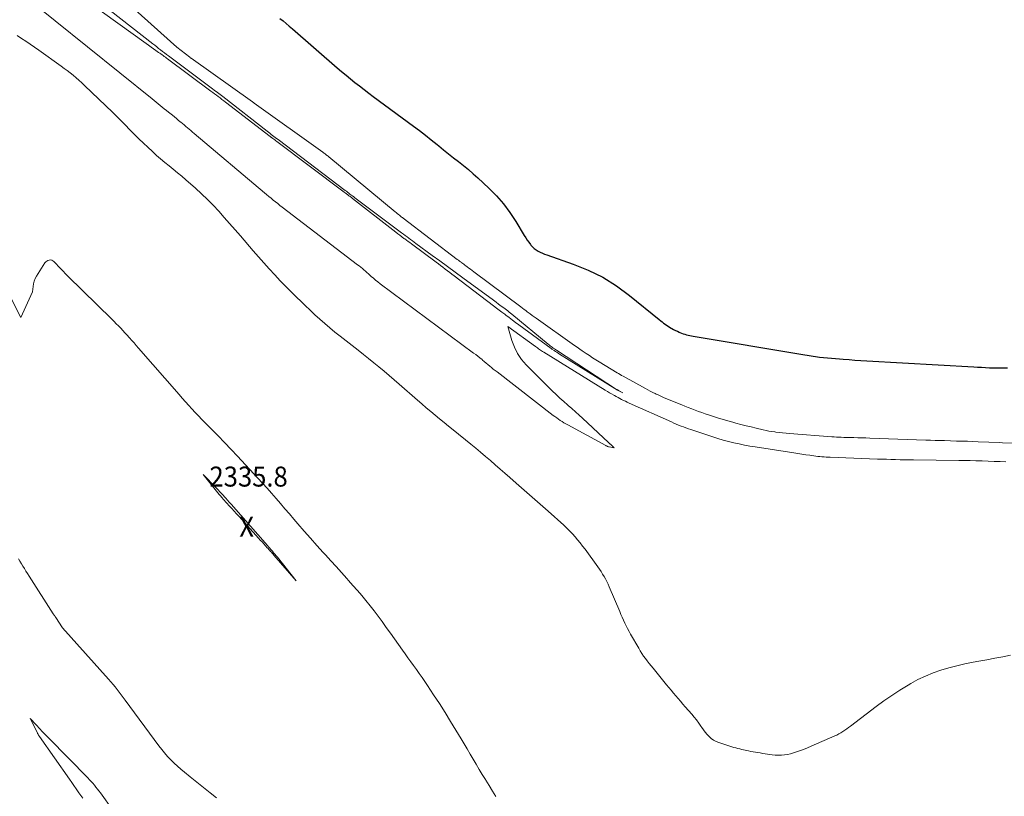
# Model space of a CAD drawing. Units: feet. Extents: x 1196672 to 1199480, y 7061370 to 7068870.
# Drawn here: x 1197408 to 1197900, y 7063701 to 7064090 of the extents above; entities that cross this region are included whole.
import ezdxf
from ezdxf.enums import TextEntityAlignment as Align

# ---------------------------------------------------------------- set-up
doc = ezdxf.new("R2010")
doc.units = ezdxf.units.FT
doc.header["$MEASUREMENT"] = 0
for name, color, linetype, lineweight in [('Level 44', 7, 'Continuous', 0), ('Level 45', 7, 'Continuous', 0), ('Level 46', 7, 'Continuous', 0)]:
    doc.layers.add(name, color=color, linetype=linetype, lineweight=lineweight)
doc.styles.add('Style-ENGINEERING', font='ENGINEERING.shx')

msp = doc.modelspace()

# ---------------------------------------------------------------- linework, layer by layer
at = {"layer": 'Level 44', "color": 32, "linetype": 'Continuous', "lineweight": 30, "elevation": 2330, "flags": 128}
msp.add_lwpolyline([(1197537.96, 7064090.59), (1197539.57, 7064089.35), (1197541.16, 7064088.08), (1197542.72, 7064086.78), (1197544.27, 7064085.45), (1197566.71, 7064065.9), (1197568.9, 7064064.02), (1197571.1, 7064062.17), (1197573.33, 7064060.34), (1197575.58, 7064058.54), (1197577.85, 7064056.77), (1197580.14, 7064055), (1197582.43, 7064053.26), (1197584.74, 7064051.54), (1197604.83, 7064036.67), (1197607.81, 7064034.43), (1197610.77, 7064032.17), (1197613.69, 7064029.86), (1197616.6, 7064027.53), (1197617.47, 7064026.82), (1197619.93, 7064024.83), (1197622.4, 7064022.85), (1197624.89, 7064020.89), (1197627.38, 7064018.95), (1197629.86, 7064016.98), (1197632.3, 7064014.96), (1197634.68, 7064012.89), (1197637.03, 7064010.77), (1197642.47, 7064005.72), (1197646.29, 7064001.87), (1197649.86, 7063997.83), (1197653.08, 7063993.49), (1197656.05, 7063988.96), (1197660.24, 7063981.95), (1197660.97, 7063980.79), (1197661.72, 7063979.66), (1197662.52, 7063978.55), (1197663.35, 7063977.47), (1197663.55, 7063977.21), (1197664.35, 7063976.33), (1197665.21, 7063975.52), (1197666.17, 7063974.82), (1197667.18, 7063974.2), (1197668.25, 7063973.66), (1197669.34, 7063973.15), (1197670.45, 7063972.7), (1197671.58, 7063972.27), (1197684.76, 7063967.68), (1197692.29, 7063964.6), (1197699.53, 7063961.04), (1197706.37, 7063956.75), (1197712.94, 7063951.97), (1197727.79, 7063939.91), (1197728.51, 7063939.34), (1197729.23, 7063938.76), (1197729.95, 7063938.18), (1197730.67, 7063937.61), (1197731.41, 7063937.06), (1197732.16, 7063936.54), (1197732.94, 7063936.05), (1197733.74, 7063935.6), (1197734.02, 7063935.45), (1197734.95, 7063934.97), (1197735.88, 7063934.5), (1197736.83, 7063934.06), (1197737.78, 7063933.63), (1197738.11, 7063933.49), (1197738.91, 7063933.15), (1197739.72, 7063932.84), (1197740.55, 7063932.57), (1197741.38, 7063932.31), (1197742.22, 7063932.09), (1197743.06, 7063931.88), (1197743.91, 7063931.71), (1197744.77, 7063931.55), (1197799.56, 7063922.43), (1197800.61, 7063922.26), (1197801.67, 7063922.09), (1197802.72, 7063921.92), (1197803.77, 7063921.75), (1197804.83, 7063921.59), (1197805.88, 7063921.43), (1197806.94, 7063921.29), (1197808, 7063921.16), (1197809.9, 7063920.94), (1197811.91, 7063920.72), (1197813.92, 7063920.52), (1197815.93, 7063920.34), (1197817.95, 7063920.19), (1197819.78, 7063920.06), (1197822.72, 7063919.87), (1197825.65, 7063919.67), (1197828.59, 7063919.49), (1197831.52, 7063919.32), (1197885.06, 7063916.24), (1197887.02, 7063916.13), (1197888.98, 7063916.02), (1197890.94, 7063915.91), (1197892.9, 7063915.8), (1197893.36, 7063915.77), (1197895.09, 7063915.7), (1197896.82, 7063915.67), (1197898.55, 7063915.68), (1197900.29, 7063915.73), (1197902.01, 7063915.83)], dxfattribs=at)
at = {"layer": 'Level 45', "color": 32, "linetype": 'Continuous', "lineweight": 0, "flags": 128}
for points, elevation in [([(1197901.2, 7063868.7), (1197898.22, 7063868.83), (1197895.24, 7063868.96), (1197892.26, 7063869.07), (1197889.27, 7063869.17), (1197889.01, 7063869.17), (1197886.16, 7063869.25), (1197883.31, 7063869.32), (1197880.46, 7063869.37), (1197877.61, 7063869.42), (1197854.99, 7063869.69), (1197852.72, 7063869.72), (1197850.46, 7063869.76), (1197848.19, 7063869.8), (1197845.92, 7063869.85), (1197843.66, 7063869.91), (1197841.39, 7063869.98), (1197839.12, 7063870.05), (1197836.85, 7063870.13), (1197813.28, 7063871.03), (1197812.25, 7063871.08), (1197811.22, 7063871.13), (1197810.19, 7063871.2), (1197809.17, 7063871.27), (1197808.14, 7063871.37), (1197807.12, 7063871.47), (1197806.1, 7063871.59), (1197805.07, 7063871.72), (1197803.09, 7063871.99), (1197801.08, 7063872.27), (1197799.08, 7063872.56), (1197797.07, 7063872.86), (1197795.06, 7063873.16), (1197775.78, 7063876.18), (1197773.08, 7063876.63), (1197770.39, 7063877.12), (1197767.71, 7063877.66), (1197765.04, 7063878.25), (1197762.38, 7063878.9), (1197759.74, 7063879.6), (1197757.12, 7063880.38), (1197754.52, 7063881.21), (1197743.57, 7063884.85), (1197742.34, 7063885.27), (1197741.11, 7063885.71), (1197739.89, 7063886.17), (1197738.68, 7063886.64), (1197737.47, 7063887.13), (1197736.26, 7063887.63), (1197735.07, 7063888.14), (1197733.87, 7063888.67), (1197712.68, 7063898.14), (1197711.74, 7063898.56), (1197710.81, 7063899), (1197709.88, 7063899.44), (1197708.96, 7063899.89), (1197708.05, 7063900.36), (1197707.14, 7063900.83), (1197706.24, 7063901.33), (1197705.34, 7063901.83), (1197704.99, 7063902.04), (1197703.92, 7063902.66), (1197702.86, 7063903.29), (1197701.81, 7063903.93), (1197700.76, 7063904.57), (1197669.96, 7063923.65), (1197669.44, 7063923.98), (1197668.92, 7063924.31), (1197668.4, 7063924.65), (1197667.89, 7063924.99), (1197667.38, 7063925.33), (1197666.88, 7063925.68), (1197666.38, 7063926.04), (1197665.88, 7063926.4), (1197652.09, 7063936.49), (1197654.07, 7063929.46), (1197655.31, 7063926.09), (1197656.86, 7063922.9), (1197658.88, 7063919.99), (1197661.22, 7063917.26), (1197674.28, 7063904.22), (1197676.15, 7063902.41), (1197678.04, 7063900.62), (1197679.98, 7063898.88), (1197681.94, 7063897.17), (1197682.25, 7063896.91), (1197684.07, 7063895.34), (1197685.87, 7063893.76), (1197687.65, 7063892.15), (1197689.42, 7063890.52), (1197702.34, 7063878.41), (1197702.51, 7063878.26), (1197702.68, 7063878.1), (1197702.85, 7063877.94), (1197703.02, 7063877.79), (1197703.19, 7063877.63), (1197703.37, 7063877.48), (1197703.54, 7063877.32), (1197703.7, 7063877.17), (1197705.24, 7063875.74), (1197702.79, 7063876.16), (1197702.55, 7063876.21), (1197702.31, 7063876.28), (1197702.09, 7063876.36), (1197701.86, 7063876.46), (1197701.64, 7063876.56), (1197701.42, 7063876.67), (1197701.2, 7063876.79), (1197700.98, 7063876.9), (1197682.02, 7063887.21), (1197681.06, 7063887.74), (1197680.12, 7063888.29), (1197679.2, 7063888.86), (1197678.28, 7063889.45), (1197677.38, 7063890.06), (1197676.48, 7063890.68), (1197675.6, 7063891.32), (1197674.73, 7063891.98), (1197646.62, 7063913.67), (1197645.69, 7063914.39), (1197644.77, 7063915.13), (1197643.87, 7063915.88), (1197642.97, 7063916.64), (1197642.07, 7063917.4), (1197641.18, 7063918.16), (1197640.27, 7063918.91), (1197639.37, 7063919.66), (1197639.12, 7063919.86), (1197638.08, 7063920.7), (1197637.04, 7063921.53), (1197635.98, 7063922.35), (1197634.91, 7063923.15), (1197588.19, 7063957.84), (1197587.04, 7063958.72), (1197585.9, 7063959.63), (1197584.8, 7063960.56), (1197583.71, 7063961.51), (1197583.06, 7063962.09), (1197582.3, 7063962.77), (1197581.54, 7063963.44), (1197580.78, 7063964.12), (1197580.02, 7063964.78), (1197579.25, 7063965.44), (1197578.47, 7063966.09), (1197577.67, 7063966.73), (1197576.87, 7063967.35), (1197539.18, 7063996.16), (1197538.05, 7063997.04), (1197536.92, 7063997.92), (1197535.8, 7063998.81), (1197534.69, 7063999.7), (1197533.58, 7064000.61), (1197532.48, 7064001.51), (1197531.38, 7064002.43), (1197530.29, 7064003.35), (1197495.15, 7064033.03), (1197494.31, 7064033.74), (1197493.47, 7064034.45), (1197492.64, 7064035.16), (1197491.8, 7064035.87), (1197490.96, 7064036.58), (1197490.12, 7064037.29), (1197489.28, 7064037.99), (1197488.43, 7064038.69), (1197488.18, 7064038.91), (1197487.2, 7064039.71), (1197486.22, 7064040.51), (1197485.24, 7064041.31), (1197484.25, 7064042.11), (1197482.25, 7064043.72), (1197481.22, 7064044.54), (1197480.2, 7064045.37), (1197479.18, 7064046.2), (1197478.15, 7064047.03), (1197477.13, 7064047.86), (1197476.11, 7064048.69), (1197475.08, 7064049.51), (1197474.06, 7064050.34), (1197409.37, 7064102.56)], 2332), ([(1197459.12, 7064100.95), (1197486.52, 7064076.23), (1197492.91, 7064071.14), (1197492.98, 7064071.09), (1197493.05, 7064071.03), (1197493.12, 7064070.98), (1197493.19, 7064070.92), (1197493.22, 7064070.9), (1197493.3, 7064070.84), (1197493.39, 7064070.77), (1197493.48, 7064070.71), (1197493.56, 7064070.65), (1197524.39, 7064048.79), (1197524.48, 7064048.72), (1197524.58, 7064048.65), (1197524.67, 7064048.59), (1197524.77, 7064048.52), (1197524.86, 7064048.45), (1197524.96, 7064048.38), (1197525.05, 7064048.32), (1197525.15, 7064048.25), (1197559.46, 7064023.64), (1197559.84, 7064023.36), (1197560.22, 7064023.08), (1197560.6, 7064022.8), (1197560.98, 7064022.51), (1197561.36, 7064022.22), (1197561.73, 7064021.92), (1197562.1, 7064021.62), (1197562.47, 7064021.32), (1197595.63, 7063993.85), (1197596.17, 7063993.4), (1197596.71, 7063992.96), (1197597.26, 7063992.52), (1197597.81, 7063992.08), (1197598.16, 7063991.81), (1197598.53, 7063991.51), (1197598.92, 7063991.22), (1197599.3, 7063990.92), (1197599.68, 7063990.63), (1197626.75, 7063970.03), (1197627.29, 7063969.61), (1197627.84, 7063969.2), (1197628.39, 7063968.79), (1197628.94, 7063968.38), (1197629.05, 7063968.3), (1197629.54, 7063967.93), (1197630.04, 7063967.56), (1197630.54, 7063967.19), (1197631.04, 7063966.82), (1197631.73, 7063966.31), (1197632.58, 7063965.69), (1197633.42, 7063965.06), (1197634.26, 7063964.43), (1197635.1, 7063963.8), (1197658.48, 7063946.23), (1197659.3, 7063945.61), (1197660.13, 7063944.99), (1197660.95, 7063944.38), (1197661.78, 7063943.76), (1197662.15, 7063943.49), (1197663.16, 7063942.74), (1197664.18, 7063942), (1197665.2, 7063941.26), (1197666.22, 7063940.53), (1197685.32, 7063926.95), (1197686.63, 7063926.02), (1197687.96, 7063925.1), (1197689.29, 7063924.19), (1197690.63, 7063923.29), (1197691.19, 7063922.91), (1197692.82, 7063921.84), (1197694.46, 7063920.78), (1197696.12, 7063919.74), (1197697.78, 7063918.72), (1197706.66, 7063913.3), (1197707.42, 7063912.85), (1197708.19, 7063912.39), (1197708.96, 7063911.95), (1197709.73, 7063911.51), (1197720.83, 7063905.36), (1197722.04, 7063904.71), (1197723.25, 7063904.07), (1197724.48, 7063903.45), (1197725.72, 7063902.85), (1197726.16, 7063902.63), (1197727.18, 7063902.16), (1197728.21, 7063901.69), (1197729.24, 7063901.24), (1197730.28, 7063900.8), (1197738.99, 7063897.21), (1197740.64, 7063896.53), (1197742.31, 7063895.86), (1197743.98, 7063895.21), (1197745.65, 7063894.56), (1197747.33, 7063893.94), (1197749.01, 7063893.33), (1197750.71, 7063892.76), (1197752.41, 7063892.2), (1197757.35, 7063890.63), (1197759.16, 7063890.07), (1197760.98, 7063889.53), (1197762.8, 7063889), (1197764.63, 7063888.49), (1197766.05, 7063888.11), (1197768.6, 7063887.43), (1197771.16, 7063886.78), (1197773.72, 7063886.15), (1197776.28, 7063885.54), (1197779.72, 7063884.75), (1197781.18, 7063884.43), (1197782.64, 7063884.14), (1197784.1, 7063883.89), (1197785.57, 7063883.66), (1197786.04, 7063883.59), (1197787.74, 7063883.37), (1197789.46, 7063883.16), (1197791.17, 7063882.99), (1197792.89, 7063882.85), (1197814.09, 7063881.26), (1197815.28, 7063881.18), (1197816.47, 7063881.11), (1197817.66, 7063881.05), (1197818.84, 7063881.01), (1197820.03, 7063880.97), (1197821.22, 7063880.93), (1197822.42, 7063880.9), (1197823.61, 7063880.88), (1197825.17, 7063880.84), (1197827.14, 7063880.8), (1197829.11, 7063880.75), (1197831.09, 7063880.69), (1197833.06, 7063880.62), (1197861.16, 7063879.62), (1197863.48, 7063879.54), (1197865.79, 7063879.46), (1197868.11, 7063879.39), (1197870.42, 7063879.32), (1197876.52, 7063879.14), (1197881.89, 7063878.98), (1197887.26, 7063878.79), (1197892.62, 7063878.58), (1197897.98, 7063878.35), (1197899.52, 7063878.28), (1197904.92, 7063878)], 2332), ([(1197453.18, 7064094.56), (1197474.42, 7064077.88), (1197475.4, 7064077.12), (1197476.38, 7064076.36), (1197477.36, 7064075.6), (1197478.34, 7064074.84), (1197479.33, 7064074.09), (1197480.32, 7064073.34), (1197481.31, 7064072.6), (1197482.3, 7064071.85), (1197503.63, 7064055.87), (1197504.38, 7064055.31), (1197505.13, 7064054.74), (1197505.87, 7064054.18), (1197506.61, 7064053.62), (1197506.8, 7064053.48), (1197507.45, 7064052.98), (1197508.1, 7064052.49), (1197508.74, 7064051.99), (1197509.39, 7064051.49), (1197531.62, 7064034.15), (1197532.3, 7064033.62), (1197532.98, 7064033.09), (1197533.65, 7064032.57), (1197534.33, 7064032.05), (1197535.02, 7064031.52), (1197535.7, 7064031), (1197536.38, 7064030.48), (1197537.07, 7064029.96), (1197570.64, 7064004.53), (1197571.25, 7064004.07), (1197571.86, 7064003.61), (1197572.47, 7064003.14), (1197573.08, 7064002.68), (1197573.7, 7064002.22), (1197574.31, 7064001.76), (1197574.92, 7064001.3), (1197575.53, 7064000.84), (1197598.92, 7063983.27), (1197599.81, 7063982.6), (1197600.71, 7063981.93), (1197601.6, 7063981.26), (1197602.5, 7063980.6), (1197603.39, 7063979.93), (1197604.29, 7063979.27), (1197605.19, 7063978.61), (1197606.09, 7063977.95), (1197614.2, 7063972.02), (1197618.04, 7063969.21), (1197621.87, 7063966.41), (1197625.7, 7063963.61), (1197629.53, 7063960.81), (1197644.8, 7063949.64), (1197646.13, 7063948.67), (1197647.44, 7063947.69), (1197648.75, 7063946.69), (1197650.06, 7063945.69), (1197651.29, 7063944.74), (1197651.97, 7063944.21), (1197652.65, 7063943.67), (1197653.32, 7063943.13), (1197654, 7063942.58), (1197672.26, 7063927.58), (1197672.76, 7063927.18), (1197673.25, 7063926.79), (1197673.75, 7063926.41), (1197674.26, 7063926.03), (1197674.77, 7063925.65), (1197675.29, 7063925.29), (1197675.81, 7063924.93), (1197676.34, 7063924.58), (1197706.43, 7063904.98), (1197706.5, 7063904.93), (1197706.57, 7063904.89), (1197706.64, 7063904.84), (1197706.71, 7063904.8), (1197706.78, 7063904.76), (1197706.85, 7063904.72), (1197706.92, 7063904.68), (1197706.99, 7063904.64), (1197707.07, 7063904.59), (1197707.15, 7063904.55), (1197707.22, 7063904.51), (1197707.3, 7063904.47), (1197709.5, 7063903.31), (1197706.82, 7063904.52), (1197677.79, 7063922.67), (1197677.13, 7063923.09), (1197676.48, 7063923.51), (1197675.82, 7063923.94), (1197675.17, 7063924.37), (1197674.09, 7063925.1), (1197673.98, 7063925.17), (1197673.88, 7063925.24), (1197673.77, 7063925.32), (1197673.67, 7063925.4), (1197657.6, 7063937.23), (1197655.94, 7063938.45), (1197654.29, 7063939.68), (1197652.64, 7063940.91), (1197650.99, 7063942.15), (1197650.48, 7063942.53), (1197649.09, 7063943.58), (1197647.7, 7063944.62), (1197646.32, 7063945.68), (1197644.93, 7063946.73), (1197625.21, 7063961.77), (1197624.08, 7063962.63), (1197622.95, 7063963.48), (1197621.82, 7063964.34), (1197620.7, 7063965.19), (1197619.56, 7063966.04), (1197618.43, 7063966.89), (1197617.3, 7063967.74), (1197616.16, 7063968.59), (1197603.77, 7063977.77), (1197602.94, 7063978.38), (1197602.11, 7063979), (1197601.28, 7063979.62), (1197600.46, 7063980.24), (1197600.09, 7063980.52), (1197599.08, 7063981.28), (1197598.07, 7063982.05), (1197597.07, 7063982.82), (1197596.07, 7063983.59), (1197574.38, 7064000.46), (1197573.77, 7064000.93), (1197573.17, 7064001.4), (1197572.56, 7064001.87), (1197571.96, 7064002.33), (1197571.35, 7064002.8), (1197570.74, 7064003.26), (1197570.13, 7064003.72), (1197569.52, 7064004.18), (1197536.42, 7064029.03), (1197535.93, 7064029.4), (1197535.45, 7064029.76), (1197534.96, 7064030.13), (1197534.47, 7064030.5), (1197533.87, 7064030.96), (1197533.69, 7064031.1), (1197533.5, 7064031.24), (1197533.32, 7064031.38), (1197533.14, 7064031.52), (1197510.86, 7064048.68), (1197509.95, 7064049.38), (1197509.04, 7064050.08), (1197508.13, 7064050.78), (1197507.21, 7064051.48), (1197506.3, 7064052.17), (1197505.38, 7064052.86), (1197504.46, 7064053.55), (1197503.54, 7064054.24), (1197481.87, 7064070.35), (1197481.31, 7064070.76), (1197480.75, 7064071.17), (1197480.19, 7064071.58), (1197479.63, 7064071.99), (1197479.07, 7064072.39), (1197478.5, 7064072.79), (1197477.93, 7064073.19), (1197477.37, 7064073.59), (1197476.04, 7064074.52), (1197474.8, 7064075.38), (1197473.57, 7064076.25), (1197472.35, 7064077.12), (1197471.12, 7064078), (1197442.7, 7064098.36)], 2334), ([(1197406.58, 7064081.99), (1197408.76, 7064080.56), (1197410.93, 7064079.12), (1197413.09, 7064077.67), (1197415.23, 7064076.19), (1197417.36, 7064074.7), (1197428.62, 7064066.7), (1197430.15, 7064065.59), (1197431.66, 7064064.46), (1197433.15, 7064063.29), (1197434.62, 7064062.11), (1197436.07, 7064060.89), (1197437.5, 7064059.65), (1197438.9, 7064058.38), (1197440.28, 7064057.08), (1197454.43, 7064043.5), (1197456.09, 7064041.88), (1197457.73, 7064040.25), (1197459.35, 7064038.59), (1197460.96, 7064036.92), (1197462.56, 7064035.25), (1197464.19, 7064033.6), (1197465.84, 7064031.97), (1197467.51, 7064030.37), (1197474.31, 7064023.92), (1197476.31, 7064022.07), (1197478.35, 7064020.26), (1197480.44, 7064018.51), (1197482.57, 7064016.8), (1197484.7, 7064015.1), (1197486.81, 7064013.37), (1197488.9, 7064011.61), (1197490.96, 7064009.82), (1197495.75, 7064005.6), (1197498.78, 7064002.84), (1197501.75, 7064000.01), (1197504.61, 7063997.08), (1197507.42, 7063994.08), (1197510.16, 7063991.03), (1197512.88, 7063987.96), (1197515.57, 7063984.86), (1197518.25, 7063981.75), (1197524.63, 7063974.29), (1197527.27, 7063971.24), (1197529.95, 7063968.22), (1197532.67, 7063965.23), (1197535.42, 7063962.27), (1197538.21, 7063959.35), (1197541.02, 7063956.45), (1197543.86, 7063953.58), (1197546.73, 7063950.73), (1197548.29, 7063949.2), (1197550.67, 7063946.89), (1197553.08, 7063944.6), (1197555.52, 7063942.34), (1197557.98, 7063940.11), (1197560.48, 7063937.92), (1197563, 7063935.76), (1197565.57, 7063933.65), (1197568.16, 7063931.58), (1197577.15, 7063924.54), (1197579.76, 7063922.48), (1197582.37, 7063920.4), (1197584.96, 7063918.31), (1197587.54, 7063916.2), (1197590.11, 7063914.07), (1197592.66, 7063911.93), (1197595.19, 7063909.76), (1197597.71, 7063907.58), (1197606.86, 7063899.59), (1197609.05, 7063897.69), (1197611.25, 7063895.81), (1197613.46, 7063893.95), (1197615.69, 7063892.1), (1197617.93, 7063890.26), (1197620.16, 7063888.43), (1197622.41, 7063886.6), (1197624.65, 7063884.78), (1197633.45, 7063877.64), (1197635.94, 7063875.59), (1197638.42, 7063873.53), (1197640.88, 7063871.45), (1197643.32, 7063869.34), (1197645.75, 7063867.22), (1197648.18, 7063865.1), (1197650.61, 7063862.98), (1197653.04, 7063860.87), (1197656.21, 7063858.1), (1197660.22, 7063854.6), (1197664.21, 7063851.08), (1197668.2, 7063847.55), (1197672.18, 7063844.01), (1197680.05, 7063836.97), (1197681.52, 7063835.6), (1197682.95, 7063834.2), (1197684.33, 7063832.74), (1197685.66, 7063831.25), (1197686.95, 7063829.71), (1197688.22, 7063828.15), (1197689.44, 7063826.57), (1197690.64, 7063824.96), (1197697.01, 7063816.16), (1197697.84, 7063814.99), (1197698.65, 7063813.8), (1197699.42, 7063812.59), (1197700.18, 7063811.37), (1197700.89, 7063810.12), (1197701.57, 7063808.86), (1197702.19, 7063807.56), (1197702.78, 7063806.25), (1197708.02, 7063793.84), (1197708.63, 7063792.39), (1197709.26, 7063790.95), (1197709.89, 7063789.51), (1197710.53, 7063788.08), (1197711.2, 7063786.65), (1197711.9, 7063785.25), (1197712.64, 7063783.86), (1197713.41, 7063782.49), (1197717.49, 7063775.46), (1197718.28, 7063774.14), (1197719.1, 7063772.84), (1197719.97, 7063771.57), (1197720.86, 7063770.32), (1197721.78, 7063769.08), (1197722.72, 7063767.86), (1197723.67, 7063766.65), (1197724.64, 7063765.45), (1197731.36, 7063757.21), (1197732.51, 7063755.81), (1197733.67, 7063754.42), (1197734.83, 7063753.03), (1197736.01, 7063751.65), (1197737.19, 7063750.28), (1197738.38, 7063748.91), (1197739.57, 7063747.55), (1197740.76, 7063746.19), (1197744.08, 7063742.42), (1197745.28, 7063741), (1197746.43, 7063739.55), (1197747.52, 7063738.04), (1197748.57, 7063736.51), (1197748.99, 7063735.87), (1197749.83, 7063734.65), (1197750.71, 7063733.47), (1197751.66, 7063732.35), (1197752.66, 7063731.26), (1197753.75, 7063730.29), (1197754.91, 7063729.44), (1197756.19, 7063728.77), (1197757.53, 7063728.22), (1197761.14, 7063727.04), (1197762.13, 7063726.73), (1197763.12, 7063726.43), (1197764.12, 7063726.14), (1197765.12, 7063725.87), (1197766.12, 7063725.6), (1197767.13, 7063725.35), (1197768.14, 7063725.1), (1197769.15, 7063724.86), (1197772.35, 7063724.12), (1197773.54, 7063723.86), (1197774.72, 7063723.63), (1197775.91, 7063723.42), (1197777.11, 7063723.23), (1197778.3, 7063723.05), (1197779.5, 7063722.86), (1197780.7, 7063722.67), (1197781.89, 7063722.48), (1197782.71, 7063722.34), (1197784.25, 7063722.13), (1197785.8, 7063721.99), (1197787.35, 7063721.95), (1197788.91, 7063721.96), (1197790.45, 7063722.1), (1197791.98, 7063722.31), (1197793.49, 7063722.66), (1197794.98, 7063723.1), (1197795.99, 7063723.44), (1197797.96, 7063724.13), (1197799.92, 7063724.86), (1197801.87, 7063725.64), (1197803.8, 7063726.45), (1197815.54, 7063731.55), (1197816.59, 7063732.04), (1197817.63, 7063732.57), (1197818.63, 7063733.16), (1197819.61, 7063733.78), (1197820.58, 7063734.44), (1197821.53, 7063735.12), (1197822.47, 7063735.8), (1197823.41, 7063736.5), (1197836.19, 7063746.22), (1197840.11, 7063749.1), (1197844.09, 7063751.88), (1197848.17, 7063754.52), (1197852.32, 7063757.06), (1197853.54, 7063757.78), (1197857.18, 7063759.76), (1197860.9, 7063761.56), (1197864.73, 7063763.1), (1197868.64, 7063764.46), (1197872.63, 7063765.62), (1197876.64, 7063766.68), (1197880.69, 7063767.6), (1197884.75, 7063768.43), (1197887.58, 7063768.95), (1197891.57, 7063769.7), (1197895.56, 7063770.45), (1197899.55, 7063771.22), (1197903.54, 7063771.99)], 2332), ([(1197397.43, 7063962.36), (1197408.46, 7063940.92), (1197414.31, 7063953.7), (1197414.57, 7063956.46), (1197414.8, 7063957.81), (1197415.15, 7063959.12), (1197415.67, 7063960.37), (1197416.32, 7063961.57), (1197420.5, 7063968.22), (1197420.93, 7063968.74), (1197421.42, 7063969.18), (1197422, 7063969.48), (1197422.63, 7063969.7), (1197423.29, 7063969.73), (1197423.9, 7063969.63), (1197424.46, 7063969.36), (1197424.99, 7063968.96), (1197431.99, 7063961.63), (1197453.95, 7063940.04), (1197455.07, 7063938.93), (1197456.18, 7063937.81), (1197457.28, 7063936.69), (1197458.37, 7063935.55), (1197459.45, 7063934.41), (1197460.53, 7063933.26), (1197461.58, 7063932.09), (1197462.63, 7063930.92), (1197462.8, 7063930.73), (1197463.93, 7063929.46), (1197465.05, 7063928.18), (1197466.17, 7063926.9), (1197467.29, 7063925.63), (1197487.59, 7063902.35), (1197489.18, 7063900.54), (1197490.78, 7063898.75), (1197492.4, 7063896.97), (1197494.03, 7063895.2), (1197495.68, 7063893.45), (1197497.34, 7063891.71), (1197499.01, 7063889.98), (1197500.69, 7063888.26), (1197503.86, 7063885.04), (1197507.11, 7063881.7), (1197510.35, 7063878.35), (1197513.57, 7063874.97), (1197516.76, 7063871.57), (1197527.06, 7063860.54), (1197529.36, 7063858.04), (1197531.65, 7063855.52), (1197533.89, 7063852.96), (1197536.12, 7063850.39), (1197538.33, 7063847.8), (1197540.54, 7063845.21), (1197542.75, 7063842.63), (1197544.97, 7063840.05), (1197547.01, 7063837.69), (1197550.15, 7063834.07), (1197553.3, 7063830.48), (1197556.49, 7063826.91), (1197559.69, 7063823.35), (1197560.76, 7063822.18), (1197563.44, 7063819.22), (1197566.12, 7063816.27), (1197568.8, 7063813.31), (1197571.48, 7063810.36), (1197572.37, 7063809.38), (1197574.58, 7063806.9), (1197576.77, 7063804.39), (1197578.93, 7063801.86), (1197581.07, 7063799.31), (1197583.15, 7063796.72), (1197585.21, 7063794.1), (1197587.21, 7063791.44), (1197589.18, 7063788.76), (1197591.24, 7063785.89), (1197593.28, 7063783.03), (1197595.33, 7063780.17), (1197597.37, 7063777.31), (1197599.41, 7063774.44), (1197600.67, 7063772.67), (1197602.08, 7063770.69), (1197603.49, 7063768.72), (1197604.9, 7063766.74), (1197606.31, 7063764.77), (1197607.71, 7063762.79), (1197609.1, 7063760.81), (1197610.47, 7063758.8), (1197611.82, 7063756.79), (1197614.93, 7063752.11), (1197617.79, 7063747.73), (1197620.62, 7063743.33), (1197623.38, 7063738.88), (1197626.1, 7063734.42), (1197628.63, 7063730.2), (1197630.15, 7063727.65), (1197631.68, 7063725.09), (1197633.19, 7063722.53), (1197634.7, 7063719.96), (1197636.2, 7063717.4), (1197637.72, 7063714.84), (1197639.25, 7063712.29), (1197640.79, 7063709.74), (1197640.99, 7063709.41), (1197642.64, 7063706.71), (1197644.32, 7063704.02), (1197646.02, 7063701.34)], 2334), ([(1197510.277935, 7063849.37468), (1197509.695964, 7063850.03501), (1197509.116812, 7063850.697841), (1197508.939165, 7063850.902476), (1197508.277667, 7063851.673147), (1197507.621986, 7063852.448681), (1197506.975031, 7063853.231507), (1197506.333891, 7063854.019196), (1197499.59, 7063862.4), (1197506.090617, 7063855.770896), (1197507.069599, 7063854.760649), (1197508.04049, 7063853.742774), (1197508.999241, 7063852.713458), (1197509.9499, 7063851.676514), (1197510.039185, 7063851.577959), (1197510.936814, 7063850.582503), (1197511.831354, 7063849.584293), (1197512.721262, 7063848.581951), (1197513.60808, 7063847.576853), (1197531.761684, 7063826.905738), (1197532.357472, 7063826.223196), (1197532.950504, 7063825.538282), (1197533.539403, 7063824.84981), (1197534.125546, 7063824.158968), (1197534.236855, 7063824.026973), (1197534.874017, 7063823.266238), (1197535.507755, 7063822.502679), (1197536.136357, 7063821.734886), (1197536.761534, 7063820.964271), (1197546.2, 7063809.25), (1197534.971673, 7063822.090543), (1197534.566126, 7063822.552538), (1197534.159408, 7063823.013496), (1197533.750933, 7063823.472898), (1197533.341287, 7063823.931263), (1197532.93013, 7063824.388276), (1197532.518127, 7063824.844524), (1197532.104857, 7063825.299624), (1197531.690742, 7063825.753959), (1197530.798386, 7063826.730251), (1197529.93808, 7063827.672723), (1197529.0786, 7063828.615947), (1197528.220361, 7063829.560299), (1197527.362948, 7063830.505404), (1197517.584272, 7063841.298436), (1197516.365505, 7063842.643552), (1197515.146687, 7063843.988623), (1197513.927794, 7063845.333626), (1197512.70885, 7063846.678583), (1197511.45315, 7063848.064019), (1197510.864133, 7063848.718099), (1197510.277935, 7063849.37468)], 2336), ([(1197407.23, 7063820.26), (1197407.97, 7063819.01), (1197408.72, 7063817.76), (1197409.47, 7063816.52), (1197410.24, 7063815.28), (1197411.01, 7063814.05), (1197411.78, 7063812.82), (1197412.56, 7063811.59), (1197424.67, 7063792.62), (1197424.79, 7063792.43), (1197424.92, 7063792.25), (1197425.06, 7063792.07), (1197425.2, 7063791.89), (1197425.47, 7063791.57), (1197425.56, 7063791.46), (1197425.57, 7063791.44), (1197425.58, 7063791.42), (1197425.59, 7063791.41), (1197425.6, 7063791.39), (1197425.69, 7063791.23), (1197425.74, 7063791.13), (1197425.79, 7063791.04), (1197425.85, 7063790.94), (1197425.91, 7063790.85), (1197429.24, 7063785.63), (1197452.36, 7063759.9), (1197453.46, 7063758.65), (1197454.54, 7063757.38), (1197455.6, 7063756.1), (1197456.64, 7063754.8), (1197457.66, 7063753.48), (1197458.67, 7063752.16), (1197459.68, 7063750.83), (1197460.67, 7063749.49), (1197477.48, 7063726.68), (1197478.88, 7063724.85), (1197480.34, 7063723.06), (1197481.85, 7063721.33), (1197483.42, 7063719.63), (1197485.05, 7063718), (1197486.72, 7063716.42), (1197488.46, 7063714.9), (1197490.23, 7063713.42), (1197493.19, 7063711.04), (1197496.48, 7063708.42), (1197499.77, 7063705.79), (1197503.07, 7063703.18), (1197506.37, 7063700.57)], 2336), ([(1197439.38, 7063700.4), (1197438.41, 7063701.79), (1197437.45, 7063703.18), (1197437.18, 7063703.56), (1197436.09, 7063705.14), (1197434.99, 7063706.73), (1197433.89, 7063708.3), (1197432.79, 7063709.88), (1197417.76, 7063731.27), (1197417.61, 7063731.49), (1197417.47, 7063731.71), (1197417.33, 7063731.93), (1197417.19, 7063732.16), (1197417.06, 7063732.38), (1197416.94, 7063732.62), (1197416.81, 7063732.85), (1197416.7, 7063733.09), (1197413.15, 7063740.34), (1197416.21, 7063736.98), (1197417.75, 7063735.31), (1197419.3, 7063733.65), (1197420.87, 7063732.01), (1197422.46, 7063730.38), (1197442.02, 7063710.55), (1197442.86, 7063709.67), (1197443.69, 7063708.77), (1197444.49, 7063707.86), (1197445.27, 7063706.92), (1197446.03, 7063705.97), (1197446.78, 7063705.01), (1197447.51, 7063704.03), (1197448.23, 7063703.05), (1197466.72, 7063677.14)], 2338)]:
    msp.add_lwpolyline(points, dxfattribs=dict(at, elevation=elevation))

# ---------------------------------------------------------------- texts
at = {"layer": 'Level 46', "color": 32, "linetype": 'Continuous', "lineweight": 0, "style": 'Style-ENGINEERING', "width": 0.94}
for s, p in [('2335.8', (1197522.371746, 7063861.33998, 2335.82)), ('X', (1197521.367488, 7063836.23998, 2335.82))]:
    msp.add_text(s, height=9.99996, dxfattribs=at).set_placement(p, align=Align.MIDDLE_CENTER)

doc.saveas('drawing.dxf')
